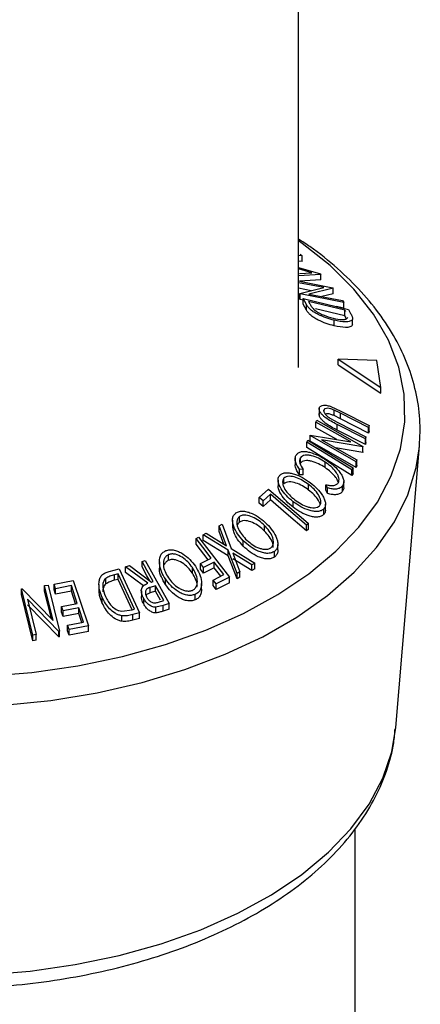
# Model space of a CAD drawing. Extents: x 5 to 292, y 5 to 205.
# Drawn here: x 248 to 249, y 156 to 159 of the extents above; entities that cross this region are included whole.
import ezdxf

# ---------------------------------------------------------------- set-up
doc = ezdxf.new("R2010")
doc.units = 0
doc.layers.get('0').update_dxf_attribs({"linetype": 'CONTINUOUS'})

msp = doc.modelspace()

# ---------------------------------------------------------------- linework, layer by layer
at = {"color": 7, "linetype": 'CONTINUOUS'}
for p, q in [((248.9428, 157.8412), (248.9428, 161.9771)), ((248.9561, 158.2505), (248.9428, 158.252)), ((248.949, 158.2567), (248.9561, 158.2505)), ((248.9561, 158.2301), (248.9561, 158.2505)), ((248.9561, 158.2301), (248.9428, 158.2316)), ((248.9428, 158.2085), (249.0234, 158.1848)), ((248.9917, 158.1889), (248.9428, 158.2034)), ((249.0249, 158.1832), (248.9428, 158.1779)), ((248.9468, 158.1861), (248.9917, 158.1889)), ((249.0234, 158.1848), (249.0249, 158.1832)), ((249.0249, 158.1628), (249.0249, 158.1832)), ((249.035, 158.1345), (248.9428, 158.1527)), ((249.0249, 158.1628), (248.9469, 158.1577)), ((248.9469, 158.1577), (249.0689, 158.1337)), ((248.9886, 158.1232), (248.9428, 158.1323)), ((248.9473, 158.1132), (249.035, 158.1345)), ((248.9484, 158.1116), (248.9473, 158.1132)), ((248.9473, 158.0928), (248.9473, 158.1132)), ((249.1086, 158.0801), (248.9484, 158.1116)), ((248.9484, 158.0912), (248.9484, 158.1116)), ((249.07, 158.1322), (248.981, 158.1111)), ((248.981, 158.1111), (249.1036, 158.087)), ((249.07, 158.1118), (249.028, 158.1019)), ((249.0689, 158.1337), (249.07, 158.1322)), ((249.07, 158.1118), (249.07, 158.1322)), ((248.9484, 158.0912), (248.9473, 158.0928)), ((248.9593, 158.0891), (248.9484, 158.0912)), ((248.9719, 158.0725), (248.9593, 158.0947)), ((248.9593, 158.0947), (249.1253, 158.0543)), ((248.9593, 158.0743), (248.9593, 158.0947)), ((248.9719, 158.0521), (248.9593, 158.0743)), ((248.9719, 158.0521), (248.9719, 158.0725)), ((248.9788, 158.0843), (248.9833, 158.0762)), ((249.1129, 158.0516), (248.9788, 158.0843)), ((249.1086, 158.0597), (249.0807, 158.0652)), ((249.1036, 158.087), (249.1086, 158.0801)), ((249.1086, 158.0597), (249.1086, 158.0801)), ((249.1129, 158.0312), (249.0054, 158.0574)), ((249.1157, 158.0466), (249.1129, 158.0516)), ((249.1129, 158.0312), (249.1129, 158.0516)), ((249.1157, 158.0262), (249.1129, 158.0312)), ((249.1253, 158.0543), (249.1335, 158.0398)), ((249.0734, 157.9947), (249.0734, 158.0151)), ((249.1178, 158.0203), (249.1157, 158.0262)), ((249.1403, 157.9978), (249.1403, 158.0182)), ((249.0874, 157.852), (249.0874, 157.8725)), ((249.0874, 157.8725), (249.2443, 157.7679)), ((249.2294, 157.8675), (249.0874, 157.8725)), ((249.0874, 157.852), (249.2443, 157.7475)), ((249.2443, 157.7679), (249.2294, 157.8675)), ((249.2443, 157.7475), (249.2443, 157.7679)), ((249.0186, 157.6966), (249.0186, 157.6694)), ((249.0353, 157.6811), (249.0353, 157.6853)), ((249.0617, 157.6985), (249.0981, 157.6815)), ((249.096, 157.6743), (249.073, 157.6856)), ((249.073, 157.6652), (249.073, 157.6856)), ((249.1993, 157.6218), (249.096, 157.6743)), ((249.096, 157.6539), (249.096, 157.6743)), ((249.0981, 157.6815), (249.2014, 157.6291)), ((249.0066, 157.6413), (249.0099, 157.6486)), ((249.1341, 157.5688), (249.0066, 157.6413)), ((249.0066, 157.6209), (249.0066, 157.6413)), ((249.0099, 157.6486), (249.1785, 157.5527)), ((249.0598, 157.6545), (249.0864, 157.6402)), ((249.096, 157.6539), (249.073, 157.6652)), ((249.1876, 157.5802), (249.0843, 157.6327)), ((249.0843, 157.6122), (249.0843, 157.6327)), ((249.0864, 157.6402), (249.1897, 157.5877)), ((249.1993, 157.6014), (249.096, 157.6539)), ((249.0832, 157.5773), (249.0066, 157.6209)), ((249.1876, 157.5598), (249.0843, 157.6122)), ((249.2014, 157.6291), (249.1993, 157.6218)), ((249.1993, 157.6014), (249.1993, 157.6218)), ((249.2014, 157.6087), (249.1993, 157.6014)), ((249.2014, 157.6087), (249.2014, 157.6291)), ((248.9727, 157.5686), (248.9767, 157.5757)), ((248.9727, 157.5482), (248.9727, 157.5686)), ((248.9848, 157.592), (248.9855, 157.5936)), ((249.1534, 157.496), (248.9848, 157.592)), ((248.9848, 157.5716), (248.9848, 157.592)), ((249.1534, 157.4756), (248.9848, 157.5716)), ((248.9855, 157.5936), (249.1341, 157.5688)), ((249.0275, 157.5768), (249.1566, 157.5033)), ((249.1778, 157.5511), (249.0275, 157.5768)), ((249.1897, 157.5877), (249.1876, 157.5802)), ((249.1876, 157.5598), (249.1876, 157.5802)), ((249.1897, 157.5673), (249.1876, 157.5598)), ((249.1897, 157.5673), (249.1897, 157.5877)), ((249.1778, 157.5307), (249.0787, 157.5476)), ((249.1785, 157.5527), (249.1778, 157.5511)), ((249.1778, 157.5307), (249.1778, 157.5511)), ((249.1785, 157.5323), (249.1778, 157.5307)), ((249.1785, 157.5323), (249.1785, 157.5527)), ((249.2988, 156.5218), (249.3861, 157.554)), ((249.3851, 157.543), (249.3861, 157.554)), ((248.9303, 157.5125), (248.9303, 157.4854)), ((248.9497, 157.4905), (248.9497, 157.511)), ((249.0399, 157.4748), (249.0399, 157.4952)), ((249.1566, 157.5033), (249.1534, 157.496)), ((249.1534, 157.4756), (249.1534, 157.496)), ((249.1566, 157.4829), (249.1566, 157.5033)), ((248.9593, 157.4684), (248.9459, 157.4691)), ((248.9459, 157.4487), (248.9459, 157.4691)), ((248.9593, 157.4479), (248.9593, 157.4684)), ((249.1425, 157.4735), (249.1385, 157.4664)), ((249.1385, 157.446), (249.1385, 157.4664)), ((249.1425, 157.4531), (249.1385, 157.446)), ((249.1425, 157.4531), (249.1425, 157.4735)), ((249.1566, 157.4829), (249.1534, 157.4756)), ((248.8677, 157.4288), (248.8677, 157.4083)), ((248.8892, 157.4152), (248.8892, 157.4356)), ((248.9593, 157.4479), (248.9459, 157.4487)), ((249.1085, 157.4033), (249.1085, 157.4237)), ((248.7987, 157.365), (248.8325, 157.3953)), ((248.8325, 157.3953), (248.979, 157.2695)), ((248.9795, 157.3925), (248.9795, 157.4129)), ((249.0491, 157.4), (249.0432, 157.4122)), ((249.0432, 157.3918), (249.0432, 157.4122)), ((249.0491, 157.3796), (249.0432, 157.3918)), ((249.0491, 157.3796), (249.0491, 157.4)), ((249.1042, 157.3878), (249.1042, 157.4082)), ((248.8128, 157.3528), (248.7987, 157.365)), ((248.7987, 157.3445), (248.7987, 157.365)), ((248.8128, 157.3324), (248.7987, 157.3445)), ((248.8396, 157.3769), (248.8128, 157.3528)), ((248.8396, 157.3565), (248.8128, 157.3324)), ((248.8128, 157.3324), (248.8128, 157.3528)), ((248.8396, 157.3565), (248.8396, 157.3769)), ((248.9229, 157.3294), (248.9229, 157.3498)), ((249.0356, 157.3032), (249.0356, 157.3236)), ((249.0415, 157.3206), (249.0415, 157.3411)), ((248.7009, 157.2822), (248.7009, 157.2618)), ((248.727, 157.2753), (248.727, 157.2957)), ((248.979, 157.2695), (248.9719, 157.2633)), ((248.979, 157.2491), (248.979, 157.2695)), ((248.5936, 157.2278), (248.6043, 157.2341)), ((248.6043, 157.2341), (248.6792, 157.1883)), ((248.6518, 157.2613), (248.6625, 157.2673)), ((248.6792, 157.1883), (248.6518, 157.2613)), ((248.6518, 157.2409), (248.6518, 157.2613)), ((248.6693, 157.1944), (248.6518, 157.2409)), ((248.6625, 157.2673), (248.6963, 157.1778)), ((248.8184, 157.2419), (248.8184, 157.2623)), ((248.9719, 157.2429), (248.9719, 157.2633)), ((248.979, 157.2491), (248.9719, 157.2429)), ((248.5673, 157.2145), (248.5769, 157.2192)), ((248.5673, 157.1941), (248.5673, 157.2145)), ((248.5769, 157.2192), (248.6901, 157.0726)), ((248.6855, 157.1717), (248.5936, 157.2278)), ((248.5936, 157.2074), (248.5936, 157.2278)), ((248.6855, 157.1512), (248.5936, 157.2074)), ((248.7404, 157.1865), (248.7404, 157.2069)), ((248.6114, 157.137), (248.5673, 157.1941)), ((248.7174, 157.087), (248.6855, 157.1717)), ((248.6855, 157.1512), (248.6855, 157.1717)), ((248.6963, 157.1778), (248.7826, 157.1243)), ((248.7719, 157.1184), (248.7024, 157.1613)), ((248.7024, 157.1613), (248.728, 157.0932)), ((248.8547, 157.1468), (248.8547, 157.1672)), ((248.8669, 157.1729), (248.8669, 157.1934)), ((248.3697, 157.1309), (248.3808, 157.1346)), ((248.3697, 157.1105), (248.3697, 157.1309)), ((248.3808, 157.1346), (248.4687, 156.9762)), ((248.4331, 157.1296), (248.4331, 157.1092)), ((248.4667, 157.1352), (248.4667, 157.1556)), ((248.5836, 157.123), (248.6228, 157.1427)), ((248.6339, 157.1282), (248.5948, 157.1085)), ((248.6693, 157.0823), (248.6339, 157.1282)), ((248.6339, 157.1077), (248.6339, 157.1282)), ((248.7174, 157.0666), (248.6855, 157.1512)), ((248.7719, 157.0979), (248.7024, 157.1409)), ((248.2488, 157.0939), (248.2859, 157.1036)), ((248.2859, 157.1036), (248.3598, 156.9424)), ((248.3094, 157.1105), (248.3232, 157.1153)), ((248.3904, 157.0506), (248.3094, 157.1105)), ((248.3094, 157.0901), (248.3094, 157.1105)), ((248.375, 157.0416), (248.3094, 157.0901)), ((248.3232, 157.1153), (248.4042, 157.0552)), ((248.554, 157.0882), (248.554, 157.1086)), ((248.5948, 157.1085), (248.5836, 157.123)), ((248.5836, 157.1026), (248.5836, 157.123)), ((248.5948, 157.0881), (248.5836, 157.1026)), ((248.5948, 157.0881), (248.5948, 157.1085)), ((248.6339, 157.1077), (248.5948, 157.0881)), ((248.6579, 157.0766), (248.6339, 157.1077)), ((248.728, 157.0932), (248.7174, 157.087)), ((248.728, 157.0728), (248.728, 157.0932)), ((248.7826, 157.1243), (248.7719, 157.1184)), ((248.7719, 157.0979), (248.7719, 157.1184)), ((248.7826, 157.1039), (248.7719, 157.0979)), ((248.7826, 157.1039), (248.7826, 157.1243)), ((248.0475, 157.0472), (248.1174, 157.0609)), ((248.1174, 157.0609), (248.1728, 156.8945)), ((248.2366, 157.0483), (248.2366, 157.0687)), ((248.2817, 157.0855), (248.2682, 157.0819)), ((248.2682, 157.0615), (248.2682, 157.0819)), ((248.2817, 157.0651), (248.2682, 157.0615)), ((248.3414, 156.9552), (248.2817, 157.0855)), ((248.2817, 157.0651), (248.2817, 157.0855)), ((248.3332, 156.9528), (248.2817, 157.0651)), ((248.4042, 157.0552), (248.4105, 157.0573)), ((248.4551, 157.046), (248.4551, 157.0664)), ((248.6301, 157.0627), (248.6693, 157.0823)), ((248.6413, 157.0483), (248.6301, 157.0627)), ((248.6301, 157.0423), (248.6301, 157.0627)), ((248.6901, 157.0726), (248.6413, 157.0483)), ((248.6901, 157.0522), (248.6901, 157.0726)), ((248.7174, 157.0666), (248.7174, 157.087)), ((248.728, 157.0728), (248.7174, 157.0666)), ((247.9274, 157.03), (247.9302, 157.0304)), ((247.9692, 156.8606), (247.9274, 157.03)), ((247.9274, 157.0096), (247.9274, 157.03)), ((247.9302, 157.0304), (248.0443, 156.9143)), ((248.0127, 157.0423), (248.0256, 157.044)), ((248.0443, 156.9143), (248.0127, 157.0423)), ((248.0127, 157.0219), (248.0127, 157.0423)), ((248.0376, 156.9211), (248.0127, 157.0219)), ((248.0256, 157.044), (248.0674, 156.8746)), ((248.053, 157.0308), (248.0475, 157.0472)), ((248.0475, 157.0268), (248.0475, 157.0472)), ((248.053, 157.0104), (248.0475, 157.0268)), ((248.1106, 157.0422), (248.053, 157.0308)), ((248.053, 157.0104), (248.053, 157.0308)), ((248.1106, 157.0218), (248.053, 157.0104)), ((248.1323, 156.9769), (248.1106, 157.0422)), ((248.1106, 157.0218), (248.1106, 157.0422)), ((248.1259, 156.9756), (248.1106, 157.0218)), ((248.2116, 157.0468), (248.2116, 157.0263)), ((248.367, 157.0228), (248.367, 157.0023)), ((248.4191, 157.0419), (248.3998, 157.0357)), ((248.3998, 157.0153), (248.3998, 157.0357)), ((248.4191, 157.0215), (248.3998, 157.0153)), ((248.4191, 157.0215), (248.4191, 157.0419)), ((248.4371, 156.989), (248.4191, 157.0215)), ((248.5873, 157.0291), (248.5873, 157.0495)), ((248.6413, 157.0279), (248.6301, 157.0423)), ((248.6901, 157.0522), (248.6413, 157.0279)), ((248.6413, 157.0279), (248.6413, 157.0483)), ((247.9692, 156.8402), (247.9274, 157.0096)), ((247.9495, 156.9922), (247.9816, 156.8625)), ((248.0647, 156.8743), (247.9495, 156.9922)), ((248.2237, 156.9778), (248.2237, 156.9982)), ((248.3755, 156.9743), (248.3755, 156.9948)), ((248.4293, 156.9815), (248.449, 156.9881)), ((248.5644, 156.9894), (248.5644, 157.0098)), ((248.0647, 156.8539), (247.9495, 156.9718)), ((248.0747, 156.9656), (248.1323, 156.9769)), ((248.0801, 156.9493), (248.0747, 156.9656)), ((248.0747, 156.9451), (248.0747, 156.9656)), ((248.0801, 156.9289), (248.0747, 156.9451)), ((248.1377, 156.9606), (248.0801, 156.9493)), ((248.0801, 156.9289), (248.0801, 156.9493)), ((248.155, 156.9086), (248.1377, 156.9606)), ((248.1377, 156.9402), (248.1377, 156.9606)), ((248.295, 156.9479), (248.3332, 156.953)), ((248.3332, 156.953), (248.3414, 156.9552)), ((248.4465, 156.9689), (248.4201, 156.9626)), ((248.4201, 156.9422), (248.4201, 156.9626)), ((248.4687, 156.9762), (248.4465, 156.9689)), ((248.4465, 156.9485), (248.4465, 156.9689)), ((248.4687, 156.9558), (248.4465, 156.9485)), ((248.4687, 156.9558), (248.4687, 156.9762)), ((248.1377, 156.9402), (248.0801, 156.9289)), ((248.0969, 156.8972), (248.155, 156.9086)), ((248.1487, 156.9074), (248.1377, 156.9402)), ((248.295, 156.9112), (248.295, 156.9316)), ((248.3598, 156.9424), (248.3356, 156.9361)), ((248.3356, 156.9157), (248.3356, 156.9361)), ((248.3598, 156.922), (248.3356, 156.9157)), ((248.3598, 156.922), (248.3598, 156.9424)), ((248.0674, 156.8746), (248.0647, 156.8743)), ((248.0647, 156.8539), (248.0647, 156.8743)), ((248.0674, 156.8542), (248.0674, 156.8746)), ((248.1024, 156.8808), (248.0969, 156.8972)), ((248.0969, 156.8767), (248.0969, 156.8972)), ((248.1024, 156.8603), (248.0969, 156.8767)), ((248.1728, 156.8945), (248.1024, 156.8808)), ((248.1024, 156.8603), (248.1024, 156.8808)), ((248.1728, 156.8741), (248.1024, 156.8603)), ((248.1728, 156.8741), (248.1728, 156.8945)), ((247.9816, 156.8625), (247.9692, 156.8606)), ((247.9692, 156.8402), (247.9692, 156.8606)), ((247.9816, 156.8421), (247.9692, 156.8402)), ((247.9816, 156.8421), (247.9816, 156.8625)), ((248.0674, 156.8542), (248.0647, 156.8539)), ((249.1503, 154.76), (249.1503, 156.1514))]:
    msp.add_line(p, q, dxfattribs=at)
at = {"color": 8, "linetype": 'CONTINUOUS', "flags": 128}
for points in [[(247.7932, 156.7098), (247.9656, 156.7239), (248.1345, 156.7481), (248.2981, 156.7823), (248.4549, 156.8259), (248.603, 156.8787), (248.741, 156.9399), (248.8673, 157.0091), (248.9806, 157.0853), (249.0798, 157.1679), (249.1637, 157.2559), (249.2315, 157.3484), (249.2824, 157.4445), (249.316, 157.5431), (249.3318, 157.6431), (249.3298, 157.7436), (249.3098, 157.8434), (249.2722, 157.9415), (249.2173, 158.0368), (249.1457, 158.1284), (249.0582, 158.2152), (248.9557, 158.2964), (248.9428, 158.3055)], [(247.8616, 156.6035), (248.0356, 156.6214), (248.2057, 156.6494), (248.3699, 156.6871), (248.5267, 156.7343), (248.6744, 156.7904), (248.8116, 156.8548), (248.9367, 156.9269), (249.0486, 157.0059), (249.146, 157.0911), (249.2281, 157.1815), (249.2938, 157.2763), (249.3426, 157.3744), (249.374, 157.4748), (249.3851, 157.543)], [(246.9068, 155.7108), (246.9578, 155.6968), (247.1167, 155.6608), (247.2811, 155.6344), (247.4494, 155.6179), (247.6198, 155.6114), (247.7904, 155.6151), (247.9594, 155.6289), (248.1251, 155.6527), (248.2856, 155.6862), (248.4393, 155.729), (248.5846, 155.7808), (248.72, 155.8408), (248.8438, 155.9086), (248.955, 155.9834), (249.0523, 156.0644), (249.1346, 156.1508), (249.2011, 156.2415), (249.251, 156.3357), (249.284, 156.4324), (249.2988, 156.5218)]]:
    msp.add_lwpolyline(points, dxfattribs=at)
at = {"color": 7, "linetype": 'CONTINUOUS', "flags": 128}
for points in [[(249.1385, 157.4664), (249.0456, 157.5236), (248.9727, 157.5686)], [(248.9767, 157.5757), (249.0695, 157.5184), (249.1425, 157.4735)], [(249.1385, 157.446), (249.0456, 157.5032), (248.9727, 157.5482)], [(248.9719, 157.2633), (248.8978, 157.3269), (248.8396, 157.3769)], [(248.9719, 157.2429), (248.8978, 157.3065), (248.8396, 157.3565)], [(248.6228, 157.1427), (248.5917, 157.1829), (248.5673, 157.2145)], [(248.4105, 157.0573), (248.3876, 157.0985), (248.3697, 157.1309)], [(248.3977, 157.06), (248.3876, 157.0781), (248.3697, 157.1105)], [(248.449, 156.9881), (248.4322, 157.0182), (248.4191, 157.0419)]]:
    msp.add_lwpolyline(points, dxfattribs=at)
at = {"color": 7, "linetype": 'CONTINUOUS'}
for points, knots in [([(249.3847, 157.5418), (249.3867, 157.5744), (249.391, 157.6407), (249.3774, 157.7406), (249.3494, 157.8399), (249.3058, 157.9367), (249.2473, 158.0305), (249.1743, 158.1206), (249.0865, 158.2057), (249.0087, 158.2698), (248.9568, 158.303), (248.9428, 158.312)], [0, 0, 0, 0, 0.113646, 0.231243, 0.348882, 0.467301, 0.587041, 0.70827, 0.830819, 0.954324, 1, 1, 1, 1]), ([(249.0734, 158.0151), (249.0638, 158.0177), (249.0448, 158.0229), (249.0196, 158.0334), (249.0002, 158.0439), (248.9869, 158.0533), (248.9776, 158.0632), (248.9738, 158.0694), (248.9719, 158.0725)], [0, 0, 0, 0, 0.2500469, 0.4985592, 0.6245441, 0.7488971, 0.8735215, 1, 1, 1, 1]), ([(248.9833, 158.0762), (248.9853, 158.0728), (248.9891, 158.0659), (248.9956, 158.0585), (248.9989, 158.0548)], [0, 0, 0, 0, 0.501971, 1, 1, 1, 1]), ([(249.0734, 157.9947), (249.0638, 157.9973), (249.0447, 158.0025), (249.019, 158.0132), (248.9996, 158.0238), (248.9865, 158.0333), (248.9775, 158.0429), (248.9737, 158.0491), (248.9719, 158.0521)], [0, 0, 0, 0, 0.251081, 0.50051, 0.635228, 0.750959, 0.875711, 1, 1, 1, 1]), ([(248.9989, 158.0548), (249.0013, 158.0528), (249.0062, 158.0488), (249.0177, 158.0416), (249.0393, 158.0308), (249.0572, 158.0259), (249.0691, 158.0226)], [0, 0, 0, 0, 0.126004, 0.251732, 0.501557, 1, 1, 1, 1]), ([(249.1335, 158.0398), (249.1356, 158.0359), (249.14, 158.0281), (249.1402, 158.0215), (249.1403, 158.0182)], [0, 0, 0, 0, 0.5022475, 1, 1, 1, 1]), ([(249.0691, 158.0226), (249.0814, 158.02), (249.0997, 158.0162), (249.1153, 158.0185), (249.1213, 158.0219), (249.1225, 158.0246), (249.1231, 158.0259)], [0, 0, 0, 0, 0.498935, 0.748919, 0.874696, 1, 1, 1, 1]), ([(249.1403, 158.0182), (249.1393, 158.0167), (249.1374, 158.0136), (249.1296, 158.0099), (249.1103, 158.0075), (249.0881, 158.0121), (249.0734, 158.0151)], [0, 0, 0, 0, 0.125118, 0.249897, 0.500276, 1, 1, 1, 1]), ([(249.1403, 157.9978), (249.1393, 157.9963), (249.1373, 157.9932), (249.1295, 157.9894), (249.1102, 157.9871), (249.0881, 157.9917), (249.0734, 157.9947)], [0, 0, 0, 0, 0.126348, 0.251841, 0.501587, 1, 1, 1, 1]), ([(249.0189, 157.6932), (249.0194, 157.6946), (249.0205, 157.6975), (249.0251, 157.7018), (249.0341, 157.7042), (249.0474, 157.7031), (249.0569, 157.7), (249.0617, 157.6985)], [0, 0, 0, 0, 0.125263, 0.250078, 0.499845, 0.749673, 1, 1, 1, 1]), ([(249.0843, 157.6327), (249.0691, 157.6404), (249.0501, 157.65), (249.0313, 157.6666), (249.0235, 157.6755), (249.0184, 157.6851), (249.0187, 157.6905), (249.0189, 157.6932)], [0, 0, 0, 0, 0.498787, 0.6243182, 0.7496135, 0.8743805, 1, 1, 1, 1]), ([(249.0843, 157.6122), (249.0691, 157.6199), (249.0501, 157.6296), (249.0314, 157.6461), (249.0235, 157.6551), (249.0184, 157.6647), (249.0187, 157.6701), (249.0189, 157.6728)], [0, 0, 0, 0, 0.498396, 0.623587, 0.749146, 0.874482, 1, 1, 1, 1]), ([(249.0353, 157.6853), (249.0351, 157.6841), (249.0348, 157.6817), (249.0367, 157.6761), (249.0417, 157.6689), (249.0501, 157.6611), (249.0566, 157.6567), (249.0598, 157.6545)], [0, 0, 0, 0, 0.1253676, 0.2507686, 0.500274, 0.7495317, 1, 1, 1, 1]), ([(249.073, 157.6856), (249.0691, 157.6873), (249.0613, 157.6906), (249.0495, 157.693), (249.0417, 157.6916), (249.0369, 157.6889), (249.0358, 157.6865), (249.0353, 157.6853)], [0, 0, 0, 0, 0.249768, 0.498408, 0.747943, 0.873718, 1, 1, 1, 1]), ([(249.073, 157.6652), (249.0691, 157.6668), (249.0613, 157.6701), (249.0496, 157.6727), (249.0439, 157.6712), (249.0411, 157.6705)], [0, 0, 0, 0, 0.34013, 0.678722, 1, 1, 1, 1]), ([(248.9348, 157.5216), (248.9372, 157.5244), (248.942, 157.53), (248.9539, 157.534), (248.9679, 157.5343), (248.9779, 157.5322), (248.9829, 157.5312)], [0, 0, 0, 0, 0.250551, 0.500437, 0.749718, 1, 1, 1, 1]), ([(248.9829, 157.5312), (248.9938, 157.5277), (249.0158, 157.5208), (249.0362, 157.5078), (249.0464, 157.5013)], [0, 0, 0, 0, 0.499587, 1, 1, 1, 1]), ([(248.9459, 157.4691), (248.9427, 157.4737), (248.9365, 157.4828), (248.9307, 157.4971), (248.9295, 157.5108), (248.933, 157.518), (248.9348, 157.5216)], [0, 0, 0, 0, 0.249755, 0.498654, 0.748587, 1, 1, 1, 1]), ([(248.9497, 157.511), (248.9483, 157.5081), (248.9455, 157.5023), (248.9474, 157.4872), (248.9546, 157.4759), (248.9593, 157.4684)], [0, 0, 0, 0, 0.250122, 0.500672, 1, 1, 1, 1]), ([(249.0399, 157.4952), (249.032, 157.5001), (249.0162, 157.5099), (248.9947, 157.5179), (248.9781, 157.5209), (248.9662, 157.521), (248.9561, 157.5177), (248.9519, 157.5132), (248.9497, 157.511)], [0, 0, 0, 0, 0.250037, 0.497878, 0.623252, 0.748888, 0.874214, 1, 1, 1, 1]), ([(249.0399, 157.4748), (249.032, 157.4797), (249.0161, 157.4895), (248.9944, 157.4976), (248.9777, 157.5006), (248.9659, 157.5005), (248.9561, 157.4973), (248.9518, 157.4928), (248.9497, 157.4905)], [0, 0, 0, 0, 0.25034, 0.499171, 0.631287, 0.749765, 0.87478, 1, 1, 1, 1]), ([(249.0882, 157.4188), (249.0894, 157.4216), (249.0918, 157.4271), (249.0906, 157.4375), (249.0867, 157.4482), (249.0779, 157.4623), (249.0624, 157.4789), (249.0474, 157.4897), (249.0399, 157.4952)], [0, 0, 0, 0, 0.12388, 0.247594, 0.373227, 0.499462, 0.748564, 1, 1, 1, 1]), ([(249.0464, 157.5013), (249.0556, 157.4947), (249.0738, 157.4814), (249.0924, 157.4612), (249.1031, 157.444), (249.1084, 157.4309), (249.1091, 157.4183), (249.1058, 157.4116), (249.1042, 157.4082)], [0, 0, 0, 0, 0.250243, 0.498186, 0.623593, 0.749185, 0.874335, 1, 1, 1, 1]), ([(248.8741, 157.4469), (248.8772, 157.4493), (248.8834, 157.4543), (248.8971, 157.4568), (248.9121, 157.4554), (248.9326, 157.4501), (248.9583, 157.4389), (248.9766, 157.426), (248.9858, 157.4196)], [0, 0, 0, 0, 0.125444, 0.250234, 0.375631, 0.501089, 0.749499, 1, 1, 1, 1]), ([(248.9459, 157.4487), (248.9428, 157.4533), (248.9366, 157.4624), (248.9309, 157.4753), (248.9309, 157.4825), (248.9309, 157.4854)], [0, 0, 0, 0, 0.3772915, 0.7535985, 1, 1, 1, 1]), ([(249.0889, 157.4207), (249.088, 157.4231), (249.086, 157.4291), (249.0776, 157.4421), (249.0623, 157.4586), (249.0474, 157.4694), (249.0399, 157.4748)], [0, 0, 0, 0, 0.1212019, 0.2980042, 0.6494457, 1, 1, 1, 1]), ([(248.9229, 157.3498), (248.9143, 157.357), (248.8972, 157.3713), (248.8775, 157.3968), (248.8673, 157.4198), (248.8677, 157.437), (248.8719, 157.4436), (248.8741, 157.4469)], [0, 0, 0, 0, 0.250745, 0.499342, 0.749558, 0.874602, 1, 1, 1, 1]), ([(248.8892, 157.4356), (248.8875, 157.4329), (248.8842, 157.4274), (248.8843, 157.4168), (248.8872, 157.4059), (248.8945, 157.3913), (248.9084, 157.3742), (248.9222, 157.3626), (248.9291, 157.3568)], [0, 0, 0, 0, 0.126074, 0.251736, 0.376593, 0.502153, 0.751563, 1, 1, 1, 1]), ([(248.9795, 157.4129), (248.9721, 157.4182), (248.9574, 157.4286), (248.9327, 157.4396), (248.9116, 157.4439), (248.8968, 157.4415), (248.8917, 157.4376), (248.8892, 157.4356)], [0, 0, 0, 0, 0.250688, 0.499892, 0.749668, 0.87476, 1, 1, 1, 1]), ([(248.9795, 157.3925), (248.9721, 157.3978), (248.9574, 157.4082), (248.9327, 157.4191), (248.9116, 157.4235), (248.8968, 157.4211), (248.8917, 157.4172), (248.8892, 157.4152)], [0, 0, 0, 0, 0.250688, 0.499892, 0.749668, 0.87476, 1, 1, 1, 1]), ([(248.9858, 157.4196), (248.9944, 157.4124), (249.0114, 157.3982), (249.0281, 157.3773), (249.0376, 157.3597), (249.0417, 157.3464), (249.0418, 157.3335), (249.0377, 157.3269), (249.0356, 157.3236)], [0, 0, 0, 0, 0.249534, 0.497522, 0.623039, 0.748425, 0.873885, 1, 1, 1, 1]), ([(249.0432, 157.4122), (249.0477, 157.4111), (249.0568, 157.4091), (249.0698, 157.4086), (249.0811, 157.4117), (249.0859, 157.4164), (249.0882, 157.4188)], [0, 0, 0, 0, 0.249356, 0.498432, 0.748914, 1, 1, 1, 1]), ([(248.9229, 157.3294), (248.9143, 157.3366), (248.8971, 157.351), (248.878, 157.3763), (248.8674, 157.3969), (248.8682, 157.4068), (248.8683, 157.4083)], [0, 0, 0, 0, 0.314524, 0.627117, 0.940465, 1, 1, 1, 1]), ([(249.0203, 157.3348), (249.0219, 157.3376), (249.0252, 157.343), (249.0248, 157.3535), (249.0216, 157.3643), (249.0141, 157.3786), (249.0003, 157.3956), (248.9864, 157.4072), (248.9795, 157.4129)], [0, 0, 0, 0, 0.126034, 0.251609, 0.376103, 0.501613, 0.751226, 1, 1, 1, 1]), ([(249.0225, 157.3395), (249.0221, 157.3409), (249.0208, 157.346), (249.0139, 157.3582), (249.0003, 157.3752), (248.9865, 157.3868), (248.9795, 157.3925)], [0, 0, 0, 0, 0.075714, 0.261653, 0.631448, 1, 1, 1, 1]), ([(249.1042, 157.4082), (249.1014, 157.4052), (249.0959, 157.3992), (249.0819, 157.3956), (249.066, 157.3958), (249.0548, 157.3986), (249.0491, 157.4)], [0, 0, 0, 0, 0.249623, 0.499518, 0.749214, 1, 1, 1, 1]), ([(249.1042, 157.3878), (249.1014, 157.3848), (249.0959, 157.3788), (249.0819, 157.3752), (249.066, 157.3754), (249.0548, 157.3782), (249.0491, 157.3796)], [0, 0, 0, 0, 0.249623, 0.499518, 0.749214, 1, 1, 1, 1]), ([(249.1079, 157.4033), (249.1081, 157.4016), (249.1086, 157.3957), (249.106, 157.3911), (249.1042, 157.3878)], [0, 0, 0, 0, 0.289308, 1, 1, 1, 1]), ([(249.0356, 157.3236), (249.0324, 157.3211), (249.0262, 157.3161), (249.0126, 157.3131), (248.9974, 157.3142), (248.9766, 157.3191), (248.9506, 157.3303), (248.9322, 157.3433), (248.9229, 157.3498)], [0, 0, 0, 0, 0.125412, 0.249919, 0.375159, 0.50077, 0.749256, 1, 1, 1, 1]), ([(248.9291, 157.3568), (248.9366, 157.3516), (248.9514, 157.3412), (248.9722, 157.3319), (248.989, 157.328), (249.0011, 157.3273), (249.0125, 157.3289), (249.0177, 157.3329), (249.0203, 157.3348)], [0, 0, 0, 0, 0.249833, 0.499002, 0.624389, 0.749487, 0.875, 1, 1, 1, 1]), ([(248.7404, 157.2069), (248.7331, 157.215), (248.7185, 157.2313), (248.7041, 157.2589), (248.6991, 157.2828), (248.7042, 157.2998), (248.7105, 157.3057), (248.7137, 157.3087)], [0, 0, 0, 0, 0.250668, 0.499176, 0.749288, 0.874335, 1, 1, 1, 1]), ([(248.7137, 157.3087), (248.7177, 157.3107), (248.7258, 157.3148), (248.7411, 157.3157), (248.757, 157.3124), (248.7778, 157.3048), (248.8025, 157.2905), (248.8188, 157.2756), (248.827, 157.268)], [0, 0, 0, 0, 0.125238, 0.24986, 0.375193, 0.500778, 0.749395, 1, 1, 1, 1]), ([(249.0356, 157.3032), (249.0324, 157.3007), (249.0262, 157.2957), (249.0128, 157.2927), (248.9976, 157.2937), (248.9768, 157.2986), (248.9505, 157.31), (248.9321, 157.3229), (248.9229, 157.3294)], [0, 0, 0, 0, 0.1253758, 0.2502192, 0.3690226, 0.5011115, 0.7508922, 1, 1, 1, 1]), ([(249.0409, 157.3206), (249.041, 157.3182), (249.0413, 157.3115), (249.0378, 157.3064), (249.0356, 157.3032)], [0, 0, 0, 0, 0.364905, 1, 1, 1, 1]), ([(248.727, 157.2957), (248.7244, 157.2933), (248.7193, 157.2883), (248.7166, 157.2779), (248.7168, 157.2667), (248.7209, 157.2515), (248.7313, 157.2328), (248.7431, 157.2196), (248.749, 157.213)], [0, 0, 0, 0, 0.126055, 0.25169, 0.3764, 0.50195, 0.751439, 1, 1, 1, 1]), ([(248.727, 157.2753), (248.7243, 157.2729), (248.7202, 157.2692), (248.7189, 157.2639), (248.7185, 157.262)], [0, 0, 0, 0, 0.6528, 1, 1, 1, 1]), ([(248.8184, 157.2623), (248.8118, 157.2684), (248.7987, 157.2805), (248.775, 157.2943), (248.7534, 157.3012), (248.7368, 157.3007), (248.7302, 157.2974), (248.727, 157.2957)], [0, 0, 0, 0, 0.250683, 0.499891, 0.749672, 0.874748, 1, 1, 1, 1]), ([(248.8184, 157.2419), (248.8118, 157.248), (248.7987, 157.2601), (248.775, 157.2739), (248.7534, 157.2808), (248.7368, 157.2802), (248.7302, 157.277), (248.727, 157.2753)], [0, 0, 0, 0, 0.250683, 0.499891, 0.749672, 0.874748, 1, 1, 1, 1]), ([(248.7404, 157.1865), (248.7332, 157.1946), (248.7187, 157.2109), (248.7039, 157.2372), (248.7025, 157.2541), (248.7019, 157.2619)], [0, 0, 0, 0, 0.3541539, 0.7058644, 1, 1, 1, 1]), ([(248.8412, 157.1802), (248.8437, 157.1827), (248.8487, 157.1876), (248.8511, 157.1981), (248.8506, 157.2091), (248.8464, 157.2241), (248.836, 157.2426), (248.8243, 157.2557), (248.8184, 157.2623)], [0, 0, 0, 0, 0.12601, 0.251591, 0.376141, 0.501653, 0.751236, 1, 1, 1, 1]), ([(248.8504, 157.1815), (248.8505, 157.1839), (248.8505, 157.1899), (248.8463, 157.2038), (248.8361, 157.2222), (248.8243, 157.2353), (248.8184, 157.2419)], [0, 0, 0, 0, 0.1163162, 0.2941006, 0.6476301, 1, 1, 1, 1]), ([(248.827, 157.268), (248.8343, 157.2599), (248.8488, 157.2438), (248.8613, 157.221), (248.8666, 157.2025), (248.8675, 157.1889), (248.864, 157.1762), (248.8578, 157.1702), (248.8547, 157.1672)], [0, 0, 0, 0, 0.2497496, 0.4979008, 0.623505, 0.7488726, 0.8742027, 1, 1, 1, 1]), ([(248.8547, 157.1672), (248.8506, 157.1651), (248.8426, 157.1609), (248.8271, 157.1597), (248.811, 157.1626), (248.79, 157.17), (248.765, 157.1842), (248.7486, 157.1993), (248.7404, 157.2069)], [0, 0, 0, 0, 0.125519, 0.250014, 0.37527, 0.501043, 0.749512, 1, 1, 1, 1]), ([(248.749, 157.213), (248.7556, 157.207), (248.7688, 157.1949), (248.7887, 157.1831), (248.8057, 157.1773), (248.8186, 157.1751), (248.8312, 157.1754), (248.8379, 157.1786), (248.8412, 157.1802)], [0, 0, 0, 0, 0.249937, 0.499052, 0.624415, 0.749536, 0.875024, 1, 1, 1, 1]), ([(248.4551, 157.0664), (248.4498, 157.0755), (248.4391, 157.0937), (248.4318, 157.1229), (248.4334, 157.1471), (248.4437, 157.163), (248.4522, 157.1679), (248.4564, 157.1704)], [0, 0, 0, 0, 0.250519, 0.498972, 0.749069, 0.874266, 1, 1, 1, 1]), ([(248.4564, 157.1704), (248.4614, 157.1718), (248.4712, 157.1745), (248.4878, 157.1729), (248.5037, 157.1672), (248.5235, 157.1565), (248.5455, 157.1387), (248.5584, 157.1216), (248.5648, 157.1129)], [0, 0, 0, 0, 0.125312, 0.249985, 0.375356, 0.500838, 0.749275, 1, 1, 1, 1]), ([(248.8547, 157.1468), (248.8506, 157.1447), (248.8426, 157.1405), (248.8274, 157.1393), (248.8113, 157.1422), (248.7902, 157.1494), (248.765, 157.1639), (248.7486, 157.1789), (248.7404, 157.1865)], [0, 0, 0, 0, 0.125347, 0.250178, 0.368713, 0.501083, 0.750842, 1, 1, 1, 1]), ([(248.8665, 157.1729), (248.8667, 157.1715), (248.8671, 157.1655), (248.8639, 157.1558), (248.8577, 157.1498), (248.8547, 157.1468)], [0, 0, 0, 0, 0.1405473, 0.5704478, 1, 1, 1, 1]), ([(248.4667, 157.1556), (248.4633, 157.1536), (248.4564, 157.1494), (248.4505, 157.1395), (248.4475, 157.1286), (248.4474, 157.113), (248.4529, 157.0932), (248.4616, 157.0785), (248.4659, 157.0711)], [0, 0, 0, 0, 0.126073, 0.2517211, 0.3765314, 0.502073, 0.7515414, 1, 1, 1, 1]), ([(248.4667, 157.1352), (248.4632, 157.1332), (248.4563, 157.1291), (248.4528, 157.1223), (248.451, 157.1189)], [0, 0, 0, 0, 0.500844, 1, 1, 1, 1]), ([(248.554, 157.1086), (248.5488, 157.1156), (248.5385, 157.1295), (248.5174, 157.1467), (248.4965, 157.1569), (248.4786, 157.1589), (248.4707, 157.1567), (248.4667, 157.1556)], [0, 0, 0, 0, 0.250712, 0.499895, 0.749666, 0.874756, 1, 1, 1, 1]), ([(248.554, 157.0882), (248.5488, 157.0952), (248.5385, 157.1091), (248.5174, 157.1263), (248.4965, 157.1365), (248.4786, 157.1385), (248.4707, 157.1363), (248.4667, 157.1352)], [0, 0, 0, 0, 0.250712, 0.499895, 0.749666, 0.874756, 1, 1, 1, 1]), ([(248.2237, 156.9982), (248.22, 157.0075), (248.2127, 157.026), (248.2107, 157.0502), (248.2144, 157.0686), (248.2217, 157.0809), (248.2342, 157.0892), (248.2439, 157.0923), (248.2488, 157.0939)], [0, 0, 0, 0, 0.250441, 0.499241, 0.625495, 0.74979, 0.873895, 1, 1, 1, 1]), ([(248.4551, 157.046), (248.45, 157.0551), (248.4397, 157.0732), (248.432, 157.0955), (248.4338, 157.1069), (248.4342, 157.1091)], [0, 0, 0, 0, 0.448525, 0.894096, 1, 1, 1, 1]), ([(248.554, 157.0246), (248.5574, 157.0267), (248.5642, 157.0307), (248.5698, 157.0407), (248.5724, 157.0516), (248.5724, 157.067), (248.567, 157.0867), (248.5583, 157.1013), (248.554, 157.1086)], [0, 0, 0, 0, 0.125654, 0.251107, 0.376162, 0.501628, 0.751215, 1, 1, 1, 1]), ([(248.5648, 157.1129), (248.5702, 157.1039), (248.5808, 157.0859), (248.5873, 157.0617), (248.5876, 157.0428), (248.5845, 157.0292), (248.5772, 157.0172), (248.5687, 157.0123), (248.5644, 157.0098)], [0, 0, 0, 0, 0.2495868, 0.4977541, 0.6233309, 0.748597, 0.8740054, 1, 1, 1, 1]), ([(248.2366, 157.0687), (248.2347, 157.0665), (248.2307, 157.0622), (248.2261, 157.0515), (248.2244, 157.0308), (248.231, 157.0134), (248.2354, 157.0018)], [0, 0, 0, 0, 0.125301, 0.250449, 0.500437, 1, 1, 1, 1]), ([(248.2682, 157.0819), (248.2625, 157.0804), (248.2511, 157.0774), (248.2415, 157.0716), (248.2366, 157.0687)], [0, 0, 0, 0, 0.5017157, 1, 1, 1, 1]), ([(248.2682, 157.0615), (248.2625, 157.06), (248.2511, 157.057), (248.2415, 157.0512), (248.2366, 157.0483)], [0, 0, 0, 0, 0.501716, 1, 1, 1, 1]), ([(248.5644, 157.0098), (248.5595, 157.0084), (248.5497, 157.0055), (248.533, 157.0067), (248.5168, 157.0121), (248.4967, 157.0227), (248.4745, 157.0405), (248.4616, 157.0577), (248.4551, 157.0664)], [0, 0, 0, 0, 0.125267, 0.249664, 0.374897, 0.500612, 0.749184, 1, 1, 1, 1]), ([(248.4659, 157.0711), (248.4711, 157.0642), (248.4815, 157.0503), (248.4991, 157.0358), (248.5153, 157.0273), (248.5284, 157.0232), (248.5419, 157.0215), (248.5499, 157.0236), (248.554, 157.0246)], [0, 0, 0, 0, 0.249979, 0.499103, 0.624444, 0.749578, 0.875042, 1, 1, 1, 1]), ([(248.572, 157.0373), (248.5721, 157.0391), (248.5723, 157.0486), (248.5669, 157.0663), (248.5583, 157.0809), (248.554, 157.0882)], [0, 0, 0, 0, 0.107323, 0.554379, 1, 1, 1, 1]), ([(248.2237, 156.9778), (248.2198, 156.9871), (248.213, 157.003), (248.2127, 157.0195), (248.2126, 157.0264)], [0, 0, 0, 0, 0.579529, 1, 1, 1, 1]), ([(248.2366, 157.0483), (248.2347, 157.0461), (248.2307, 157.0418), (248.2264, 157.0321), (248.2262, 157.0244), (248.2261, 157.0196)], [0, 0, 0, 0, 0.276385, 0.5524326, 1, 1, 1, 1]), ([(248.3755, 156.9948), (248.3729, 157.0002), (248.3678, 157.011), (248.366, 157.0255), (248.3697, 157.0358), (248.3768, 157.0445), (248.385, 157.0482), (248.3904, 157.0506)], [0, 0, 0, 0, 0.251126, 0.499016, 0.622806, 0.746829, 1, 1, 1, 1]), ([(248.3998, 157.0357), (248.3959, 157.0343), (248.3901, 157.0321), (248.3842, 157.027), (248.3821, 157.0217), (248.3816, 157.016), (248.3827, 157.0082), (248.3854, 157.0025), (248.3872, 156.9988)], [0, 0, 0, 0, 0.250721, 0.375968, 0.500965, 0.620152, 0.750135, 1, 1, 1, 1]), ([(248.5644, 156.9894), (248.5595, 156.988), (248.5497, 156.9851), (248.5332, 156.9863), (248.517, 156.9916), (248.4969, 157.0021), (248.4745, 157.0201), (248.4616, 157.0374), (248.4551, 157.046)], [0, 0, 0, 0, 0.125303, 0.250164, 0.368235, 0.501036, 0.75084, 1, 1, 1, 1]), ([(248.587, 157.0291), (248.587, 157.0268), (248.5873, 157.0198), (248.5843, 157.0087), (248.5771, 156.9967), (248.5687, 156.9919), (248.5644, 156.9894)], [0, 0, 0, 0, 0.137575, 0.425171, 0.712799, 1, 1, 1, 1]), ([(248.295, 156.9316), (248.2908, 156.9327), (248.2823, 156.9349), (248.2667, 156.9429), (248.2431, 156.9622), (248.2314, 156.9838), (248.2237, 156.9982)], [0, 0, 0, 0, 0.125175, 0.249828, 0.500684, 1, 1, 1, 1]), ([(248.2354, 157.0018), (248.2418, 156.9899), (248.2514, 156.9721), (248.2713, 156.9564), (248.2844, 156.9501), (248.2915, 156.9487), (248.295, 156.9479)], [0, 0, 0, 0, 0.49892, 0.748921, 0.874702, 1, 1, 1, 1]), ([(248.3755, 156.9743), (248.3727, 156.9798), (248.3679, 156.989), (248.3678, 156.9985), (248.3678, 157.0024)], [0, 0, 0, 0, 0.594371, 1, 1, 1, 1]), ([(248.4201, 156.9626), (248.4177, 156.9627), (248.4129, 156.963), (248.4035, 156.9661), (248.3929, 156.9727), (248.3827, 156.9829), (248.3779, 156.9908), (248.3755, 156.9948)], [0, 0, 0, 0, 0.125061, 0.249972, 0.499735, 0.749521, 1, 1, 1, 1]), ([(248.3998, 157.0153), (248.396, 157.0138), (248.3904, 157.0116), (248.3853, 157.0079), (248.3845, 157.006), (248.3844, 157.0058)], [0, 0, 0, 0, 0.6473368, 0.9707124, 1, 1, 1, 1]), ([(248.3872, 156.9988), (248.3894, 156.9953), (248.3928, 156.9901), (248.3992, 156.9844), (248.4047, 156.9808), (248.411, 156.9785), (248.4197, 156.9785), (248.4255, 156.9803), (248.4293, 156.9815)], [0, 0, 0, 0, 0.248806, 0.373847, 0.499091, 0.624209, 0.749169, 1, 1, 1, 1]), ([(248.295, 156.9112), (248.2907, 156.9123), (248.2822, 156.9145), (248.2666, 156.9226), (248.243, 156.9419), (248.2314, 156.9634), (248.2237, 156.9778)], [0, 0, 0, 0, 0.126309, 0.251782, 0.501536, 1, 1, 1, 1]), ([(248.4201, 156.9422), (248.4177, 156.9423), (248.4129, 156.9426), (248.4035, 156.9457), (248.3929, 156.9523), (248.3827, 156.9625), (248.3779, 156.9704), (248.3755, 156.9743)], [0, 0, 0, 0, 0.125061, 0.249972, 0.499735, 0.749521, 1, 1, 1, 1]), ([(248.4465, 156.9485), (248.4423, 156.9471), (248.4338, 156.9442), (248.4247, 156.9429), (248.4201, 156.9422)], [0, 0, 0, 0, 0.501198, 1, 1, 1, 1]), ([(248.3356, 156.9361), (248.3291, 156.9344), (248.3161, 156.9309), (248.302, 156.9314), (248.295, 156.9316)], [0, 0, 0, 0, 0.502044, 1, 1, 1, 1]), ([(248.3356, 156.9157), (248.3291, 156.9139), (248.3161, 156.9105), (248.302, 156.911), (248.295, 156.9112)], [0, 0, 0, 0, 0.5020441, 1, 1, 1, 1]), ([(247.0389, 155.6345), (247.0694, 155.6273), (247.1501, 155.6081), (247.2868, 155.587), (247.4464, 155.5707), (247.608, 155.564), (247.7699, 155.5667), (247.9306, 155.5788), (248.0887, 155.6001), (248.2426, 155.6307), (248.3911, 155.6702), (248.5328, 155.7184), (248.6663, 155.7749), (248.7904, 155.8395), (248.9038, 155.9118), (249.0053, 155.9912), (249.0936, 156.0772), (249.1675, 156.1687), (249.2262, 156.2649), (249.2678, 156.3642), (249.2916, 156.4489), (249.2952, 156.5003), (249.2964, 156.5175)], [0, 0, 0, 0, 0.031908, 0.084336, 0.136713, 0.18906, 0.2414, 0.293752, 0.346136, 0.398576, 0.451095, 0.503714, 0.556452, 0.609315, 0.662291, 0.715324, 0.768267, 0.820917, 0.873016, 0.924329, 0.974753, 1, 1, 1, 1])]:
    msp.add_open_spline(points, degree=3, knots=knots, dxfattribs=at)

doc.saveas('drawing.dxf')
